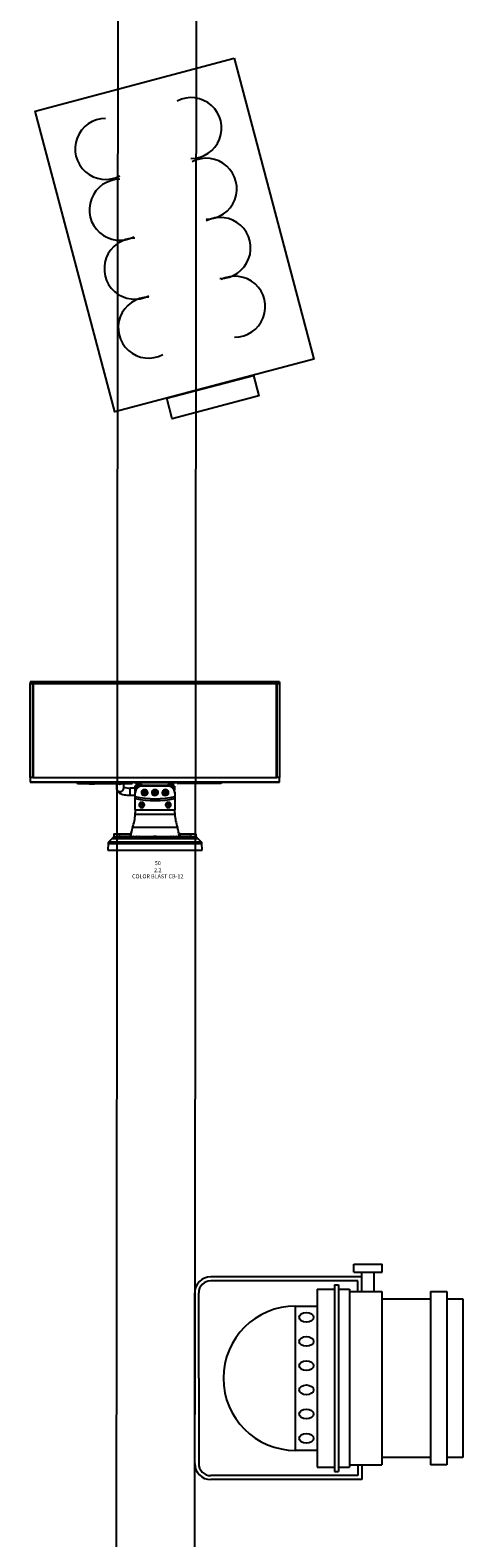
# Model space of a CAD drawing. Units: millimetres. Extents: x -53212.8 to -53132.8, y 40110.1 to 40143.5.
# Drawn here: x -53184.7 to -53184.1, y 40124.6 to 40126.5 of the extents above; entities that cross this region are included whole.
import ezdxf
from ezdxf.enums import TextEntityAlignment as Align

# ---------------------------------------------------------------- set-up
doc = ezdxf.new("R2010")
doc.units = ezdxf.units.MM
for name, color, linetype in [('0-COLORBLAST CB-12', 210, 'Continuous'), ('0-PAR 56 MEDIUM', 7, 'Continuous'), ('0-Water Effect', 120, 'Continuous'), ('BEAM', 7, 'Continuous')]:
    doc.layers.add(name, color=color, linetype=linetype)
doc.styles.get("Standard").update_dxf_attribs({"font": 'txt.shx'})

# ---------------------------------------------------------------- blocks, each defined once
blk = doc.blocks.new('Par 56 Short')
at = {"layer": '0-PAR 56 MEDIUM'}
for p, q in [((0.1632, 0.1087), (0.1632, 0.117)), ((0.1632, 0.117), (0.1921, 0.117)), ((0.1632, 0.1087), (0.1921, 0.1087)), ((0.1714, 0.0888), (0.1714, 0.1087)), ((0.1838, 0.0888), (0.1838, 0.1087)), ((0.1921, 0.1087), (0.1921, 0.117)), ((0.1714, 0.1039), (0.0165, 0.1039)), ((0.1673, 0.0998), (0.0165, 0.0998)), ((0.1432, 0.0957), (0.1473, 0.0957)), ((0.1432, 0.0957), (0.1432, -0.0957)), ((0.1473, 0.0957), (0.1473, -0.0957)), ((0.1673, 0.0888), (0.1673, 0.0998)), ((0, -0.0874), (0, 0.0874)), ((0.1256, 0.0912), (0.1432, 0.0912)), ((0.1473, 0.0912), (0.1587, 0.0912)), ((0.1587, 0.0888), (0.1918, 0.0888)), ((0.1256, -0.0912), (0.1432, -0.0912)), ((0.1473, -0.0912), (0.1587, -0.0912)), ((0.1587, -0.0888), (0.1918, -0.0888)), ((0.1673, -0.0888), (0.1673, -0.0998)), ((0.1714, -0.0888), (0.1714, -0.1039)), ((0.1673, -0.0998), (0.0165, -0.0998)), ((0.1714, -0.1039), (0.0165, -0.1039)), ((0.1432, -0.0957), (0.1473, -0.0957))]:
    blk.add_line(p, q, dxfattribs=at)
at = {"layer": '0-PAR 56 MEDIUM', "linetype": 'Continuous'}
for p, q in [((0.0041, 0), (0.0041, 0.0874)), ((0.1256, 0.0912), (0.1256, -0.0912)), ((0.1587, 0.0912), (0.1587, -0.0912)), ((0.1918, 0.0888), (0.1918, -0.0888)), ((0.1918, 0.0814), (0.2417, 0.0814)), ((0.2417, 0.0888), (0.2583, 0.0888)), ((0.2417, 0.0888), (0.2417, -0.0888)), ((0.2583, 0.0888), (0.2583, -0.0888)), ((0.2583, 0.0814), (0.2748, 0.0814)), ((0.2748, 0.0814), (0.2748, -0.0814)), ((0.1034, 0.074), (0.1256, 0.074)), ((0.1034, -0.074), (0.1034, 0.074)), ((0.0041, 0), (0.0041, -0.0874)), ((0.1256, -0.074), (0.1034, -0.074)), ((0.2417, -0.0814), (0.1918, -0.0814)), ((0.2583, -0.0888), (0.2417, -0.0888)), ((0.2748, -0.0814), (0.2583, -0.0814))]:
    blk.add_line(p, q, dxfattribs=at)
at = {"layer": '0-PAR 56 MEDIUM'}
for centre, radius, start, end in [((0.0165, 0.0874), 0.0165, 90, 180), ((0.0165, 0.0874), 0.0124, 90, 180), ((0.1034, 0), 0.074, 90, 270), ((0.0165, -0.0874), 0.0165, 180, 270), ((0.0165, -0.0874), 0.0124, 180, 270)]:
    blk.add_arc(centre, radius, start, end, dxfattribs=at)
for centre in [(0.1145, 0.0625), (0.1145, 0.0377), (0.1145, 0.0129), (0.1145, -0.0119), (0.1145, -0.0367), (0.1145, -0.0616)]:
    blk.add_ellipse(centre, major_axis=(-0.00742, 0), ratio=0.672437, dxfattribs=at)
blk = doc.blocks.new('Color Blast 12')
at = {"layer": '0-COLORBLAST CB-12'}
for p, q in [((0.0628, 0.08496), (-0.063, 0.08496)), ((-0.063, 0.08496), (-0.063, 0.08412)), ((-0.063, 0.08412), (-0.0616, 0.08412)), ((-0.063, 0.03666), (-0.063, 0.08412)), ((-0.0616, 0.03666), (-0.0616, 0.08412)), ((0.0614, 0.08412), (-0.0616, 0.08412)), ((0.0613, 0.08395), (-0.0615, 0.08395)), ((-0.0615, 0.08395), (-0.0615, 0.03669)), ((0.0613, 0.03669), (0.0613, 0.08395)), ((0.0614, 0.08412), (0.0614, 0.03666)), ((0.0614, 0.08412), (0.0628, 0.08412)), ((0.0628, 0.08496), (0.0628, 0.08412)), ((0.0628, 0.08412), (0.0628, 0.03666)), ((-0.0615, 0.08362), (-0.0616, 0.08362)), ((0.0614, 0.08362), (0.0613, 0.08362)), ((-0.063, 0.03666), (-0.063, 0.03435)), ((-0.0616, 0.03666), (-0.063, 0.03666)), ((-0.063, 0.03435), (0.0628, 0.03435)), ((-0.06016, 0.03435), (-0.063, 0.03435)), ((-0.0616, 0.03666), (0.0614, 0.03666)), ((-0.0615, 0.03666), (-0.0615, 0.03669)), ((-0.0615, 0.03669), (0.0613, 0.03669)), ((-0.03978, 0.03435), (-0.06016, 0.03435)), ((-0.03996, 0.03435), (-0.03983, 0.03432)), ((-0.03983, 0.03432), (-0.03972, 0.03429)), ((0.03398, 0.03435), (-0.03978, 0.03435)), ((-0.03931, 0.03418), (-0.03978, 0.03435)), ((-0.03972, 0.03429), (-0.03966, 0.03427)), ((-0.03966, 0.03427), (-0.03966, 0.03428)), ((-0.03909, 0.03397), (-0.03931, 0.03418)), ((-0.03908, 0.0339), (-0.03909, 0.03397)), ((-0.01194, 0.03372), (-0.03845, 0.03372)), ((-0.03845, 0.03369), (-0.03845, 0.03372)), ((-0.03845, 0.03369), (-0.01194, 0.03369)), ((-0.0337, 0.03366), (-0.03373, 0.03369)), ((-0.03347, 0.0335), (-0.0337, 0.03366)), ((-0.03311, 0.03336), (-0.03347, 0.0335)), ((-0.03266, 0.03326), (-0.03311, 0.03336)), ((-0.03282, 0.03358), (-0.03302, 0.03369)), ((-0.03249, 0.03349), (-0.03282, 0.03358)), ((-0.03214, 0.03321), (-0.03266, 0.03326)), ((-0.03209, 0.03344), (-0.03249, 0.03349)), ((-0.03161, 0.03321), (-0.03214, 0.03321)), ((-0.03166, 0.03344), (-0.03209, 0.03344)), ((-0.03126, 0.03349), (-0.03166, 0.03344)), ((-0.03109, 0.03326), (-0.03161, 0.03321)), ((-0.03093, 0.03358), (-0.03126, 0.03349)), ((-0.03064, 0.03336), (-0.03109, 0.03326)), ((-0.03073, 0.03369), (-0.03093, 0.03358)), ((-0.03028, 0.0335), (-0.03064, 0.03336)), ((-0.03005, 0.03366), (-0.03028, 0.0335)), ((-0.03002, 0.03369), (-0.03005, 0.03366)), ((-0.01943, 0.03369), (-0.01943, 0.03119)), ((-0.01943, 0.03119), (-0.01935, 0.03071)), ((-0.01942, 0.03119), (-0.01942, 0.03111)), ((-0.01942, 0.03111), (-0.01934, 0.03057)), ((-0.01935, 0.03071), (-0.01914, 0.03027)), ((-0.01934, 0.03057), (-0.01913, 0.03003)), ((-0.01841, 0.0335), (-0.01867, 0.03359)), ((-0.01818, 0.03349), (-0.01841, 0.0335)), ((-0.0181, 0.0335), (-0.01818, 0.03349)), ((-0.01803, 0.03352), (-0.0181, 0.0335)), ((-0.01799, 0.03356), (-0.01803, 0.03352)), ((-0.01798, 0.0336), (-0.01799, 0.03356)), ((-0.01749, 0.03348), (-0.01797, 0.03349)), ((-0.01797, 0.03347), (-0.0176, 0.03345)), ((-0.0178, 0.03354), (-0.01782, 0.03358)), ((-0.01776, 0.03349), (-0.0178, 0.03354)), ((-0.0177, 0.03345), (-0.01776, 0.03349)), ((-0.01761, 0.03342), (-0.0177, 0.03345)), ((-0.01737, 0.03338), (-0.01761, 0.03342)), ((-0.01708, 0.03341), (-0.01737, 0.03338)), ((-0.01656, 0.03358), (-0.01708, 0.03341)), ((-0.01607, 0.03027), (-0.01585, 0.03071)), ((-0.01585, 0.03071), (-0.01578, 0.03119)), ((-0.01578, 0.03119), (-0.01578, 0.03369)), ((-0.01, 0.03131), (-0.0126, 0.03131)), ((-0.0126, 0.02766), (-0.0126, 0.03131)), ((-0.01193, 0.03381), (-0.01194, 0.03372)), ((-0.01194, 0.03369), (-0.01194, 0.03372)), ((0.01048, 0.03416), (-0.01068, 0.03416)), ((-0.01068, 0.03416), (-0.01068, 0.03413)), ((-0.01068, 0.03413), (0.01048, 0.03413)), ((-0.01, 0.02957), (-0.01, 0.0324)), ((-0.00971, 0.03413), (-0.00971, 0.03395)), ((-0.00971, 0.03395), (-0.00764, 0.03395)), ((-0.00971, 0.03395), (-0.00971, 0.03393)), ((-0.00971, 0.03393), (-0.00764, 0.03393)), ((-0.00737, 0.03279), (-0.00961, 0.03279)), ((-0.00961, 0.03279), (-0.00961, 0.03081)), ((-0.00764, 0.03395), (-0.00764, 0.03413)), ((-0.00764, 0.03393), (-0.00764, 0.03395)), ((-0.00737, 0.03279), (-0.00737, 0.0326)), ((-0.00725, 0.03383), (-0.00724, 0.03377)), ((-0.00725, 0.03373), (-0.00725, 0.03378)), ((-0.00725, 0.03363), (-0.00725, 0.03373)), ((-0.00725, 0.0335), (-0.00725, 0.03363)), ((-0.00725, 0.03336), (-0.00725, 0.0335)), ((-0.00725, 0.03336), (-0.00725, 0.03257)), ((-0.00724, 0.03377), (-0.00721, 0.03369)), ((-0.00721, 0.03369), (-0.00717, 0.03357)), ((-0.00717, 0.03357), (-0.00713, 0.0334)), ((-0.00713, 0.0334), (-0.00713, 0.03266)), ((-0.00625, 0.03233), (-0.00625, 0.03276)), ((-0.00625, 0.03276), (0.00625, 0.03276)), ((0.00625, 0.03233), (-0.00625, 0.03233)), ((0.00625, 0.03276), (0.00625, 0.03233)), ((0.00693, 0.0334), (0.00697, 0.03357)), ((0.00693, 0.0327), (0.00693, 0.0334)), ((0.00697, 0.03357), (0.00701, 0.03369)), ((0.00701, 0.03369), (0.00704, 0.03377)), ((0.00704, 0.03377), (0.00705, 0.03383)), ((0.00705, 0.03378), (0.00705, 0.03383)), ((0.00705, 0.03363), (0.00705, 0.03373)), ((0.00705, 0.03336), (0.00705, 0.03363)), ((0.00705, 0.03261), (0.00705, 0.03336)), ((0.00941, 0.03279), (0.00717, 0.03279)), ((0.00717, 0.03265), (0.00717, 0.03279)), ((0.00744, 0.03413), (0.00744, 0.03395)), ((0.00744, 0.03395), (0.00951, 0.03395)), ((0.00744, 0.03395), (0.00744, 0.03393)), ((0.00744, 0.03393), (0.00951, 0.03393)), ((0.00941, 0.03114), (0.00941, 0.03279)), ((0.00951, 0.03395), (0.00951, 0.03413)), ((0.00951, 0.03393), (0.00951, 0.03395)), ((0.0098, 0.03227), (0.0098, 0.0302)), ((0.01048, 0.03413), (0.01048, 0.03416)), ((0.01048, 0.03413), (0.01071, 0.03412)), ((0.01071, 0.03412), (0.01091, 0.03411)), ((0.01091, 0.03411), (0.01105, 0.03409)), ((0.01105, 0.03409), (0.01114, 0.03408)), ((0.01114, 0.03408), (0.01118, 0.03408)), ((0.01118, 0.03408), (0.01118, 0.03408)), ((0.01174, 0.03372), (0.01173, 0.03381)), ((0.03265, 0.03372), (0.01174, 0.03372)), ((0.01174, 0.03372), (0.01174, 0.03369)), ((0.01174, 0.03369), (0.03265, 0.03369)), ((0.03265, 0.03369), (0.03305, 0.03372)), ((0.03265, 0.03369), (0.03265, 0.03372)), ((0.03305, 0.03372), (0.03343, 0.03384)), ((0.03329, 0.03397), (0.03327, 0.0339)), ((0.03351, 0.03418), (0.03329, 0.03397)), ((0.03343, 0.03384), (0.03373, 0.03405)), ((0.03398, 0.03435), (0.03351, 0.03418)), ((0.03373, 0.03405), (0.03383, 0.0342)), ((0.03383, 0.0342), (0.03385, 0.03426)), ((0.03385, 0.03427), (0.0339, 0.03428)), ((0.03385, 0.03427), (0.03385, 0.03427)), ((0.0339, 0.03428), (0.034, 0.03431)), ((0.05996, 0.03435), (0.03398, 0.03435)), ((0.034, 0.03431), (0.03415, 0.03435)), ((0.0628, 0.03435), (0.05996, 0.03435)), ((0.0613, 0.03666), (0.0613, 0.03669)), ((0.0628, 0.03666), (0.0614, 0.03666)), ((0.0628, 0.03435), (0.0628, 0.03666)), ((-0.01914, 0.03027), (-0.0188, 0.0299)), ((-0.01913, 0.03003), (-0.01884, 0.02959)), ((-0.01884, 0.02959), (-0.01844, 0.02918)), ((-0.0188, 0.0299), (-0.01836, 0.02963)), ((-0.01844, 0.02918), (-0.01793, 0.02881)), ((-0.01836, 0.02963), (-0.01786, 0.0295)), ((-0.01793, 0.02881), (-0.01735, 0.0285)), ((-0.01786, 0.0295), (-0.01734, 0.0295)), ((-0.01735, 0.0285), (-0.01677, 0.02827)), ((-0.01734, 0.0295), (-0.01684, 0.02963)), ((-0.01684, 0.02963), (-0.01641, 0.0299)), ((-0.01677, 0.02827), (-0.01617, 0.02809)), ((-0.01641, 0.0299), (-0.01607, 0.03027)), ((-0.01617, 0.02809), (-0.01554, 0.02794)), ((-0.01554, 0.02794), (-0.01492, 0.02783)), ((-0.01492, 0.02783), (-0.01428, 0.02775)), ((-0.01428, 0.02775), (-0.01381, 0.0277)), ((-0.01381, 0.0277), (-0.01328, 0.02767)), ((-0.01328, 0.02767), (-0.0126, 0.02766)), ((-0.0126, 0.02766), (-0.01, 0.02766)), ((-0.00999, 0.02954), (-0.01, 0.02957)), ((-0.01, 0.02881), (-0.01, 0.02923)), ((-0.01, 0.02693), (-0.01, 0.02881)), ((-0.00753, 0.02641), (-0.01, 0.02693)), ((-0.01, 0.02611), (-0.01, 0.02693)), ((-0.01, 0.02611), (-0.00753, 0.02561)), ((-0.01, 0.02036), (-0.01, 0.02611)), ((-0.00999, 0.02953), (-0.00999, 0.02954)), ((-0.00782, 0.0231), (-0.00787, 0.02277)), ((-0.00771, 0.02305), (-0.00785, 0.02269)), ((-0.00763, 0.02344), (-0.00782, 0.0231)), ((-0.00745, 0.02334), (-0.00771, 0.02305)), ((-0.00733, 0.0237), (-0.00763, 0.02344)), ((-0.00504, 0.02604), (-0.00753, 0.02641)), ((-0.00753, 0.02561), (-0.00504, 0.02525)), ((-0.00746, 0.02279), (-0.00728, 0.02304)), ((-0.0071, 0.02354), (-0.00745, 0.02334)), ((-0.00696, 0.02385), (-0.00733, 0.0237)), ((-0.00728, 0.02304), (-0.00701, 0.02321)), ((-0.00669, 0.0236), (-0.0071, 0.02354)), ((-0.00701, 0.02321), (-0.00669, 0.02327)), ((-0.00655, 0.02387), (-0.00696, 0.02385)), ((-0.00629, 0.02354), (-0.00669, 0.0236)), ((-0.00669, 0.02327), (-0.00638, 0.02321)), ((-0.00615, 0.02376), (-0.00655, 0.02387)), ((-0.00654, 0.02875), (-0.00644, 0.02914)), ((-0.00654, 0.02889), (-0.00654, 0.02865)), ((-0.00651, 0.02835), (-0.00654, 0.02875)), ((-0.00633, 0.02799), (-0.00651, 0.02835)), ((-0.00644, 0.02914), (-0.0062, 0.02948)), ((-0.00638, 0.02321), (-0.00611, 0.02304)), ((-0.00605, 0.02769), (-0.00633, 0.02799)), ((-0.00593, 0.02334), (-0.00629, 0.02354)), ((-0.0062, 0.02948), (-0.00587, 0.02972)), ((-0.0062, 0.0293), (-0.00615, 0.02957)), ((-0.00615, 0.02957), (-0.00597, 0.02988)), ((-0.00583, 0.02352), (-0.00615, 0.02376)), ((-0.00613, 0.02307), (-0.00608, 0.02277)), ((-0.00612, 0.02305), (-0.00608, 0.02282)), ((-0.00611, 0.02304), (-0.00593, 0.02279)), ((-0.00609, 0.02302), (-0.00608, 0.02288)), ((-0.00608, 0.02302), (-0.00608, 0.02292)), ((-0.00608, 0.02302), (-0.00608, 0.02298)), ((-0.00608, 0.02298), (-0.00608, 0.02297)), ((-0.00608, 0.02291), (-0.00608, 0.02292)), ((-0.00608, 0.02282), (-0.00599, 0.0229)), ((-0.00608, 0.02288), (-0.00608, 0.02286)), ((-0.00567, 0.0275), (-0.00605, 0.02769)), ((-0.00604, 0.02865), (-0.00598, 0.02894)), ((-0.00598, 0.02837), (-0.00604, 0.02865)), ((-0.00598, 0.02894), (-0.00581, 0.02918)), ((-0.00581, 0.02812), (-0.00598, 0.02837)), ((-0.00597, 0.02988), (-0.00568, 0.03009)), ((-0.00567, 0.02305), (-0.00593, 0.02334)), ((-0.00589, 0.02861), (-0.00572, 0.02921)), ((-0.00542, 0.02817), (-0.00589, 0.02861)), ((-0.00587, 0.02972), (-0.00546, 0.02985)), ((-0.00542, 0.02842), (-0.00583, 0.02881)), ((-0.00561, 0.0232), (-0.00583, 0.02352)), ((-0.00581, 0.02918), (-0.00555, 0.02934)), ((-0.00555, 0.02796), (-0.00581, 0.02812)), ((-0.00508, 0.02937), (-0.00572, 0.02921)), ((-0.00568, 0.03009), (-0.00533, 0.03019)), ((-0.00525, 0.02743), (-0.00567, 0.0275)), ((-0.00553, 0.02269), (-0.00567, 0.02305)), ((-0.00551, 0.02282), (-0.00561, 0.0232)), ((-0.00555, 0.02934), (-0.00525, 0.0294)), ((-0.00525, 0.0279), (-0.00555, 0.02796)), ((-0.00554, 0.03016), (-0.00532, 0.03021)), ((-0.00551, 0.02277), (-0.00551, 0.02282)), ((-0.00546, 0.02985), (-0.00504, 0.02985)), ((-0.00542, 0.02842), (-0.00478, 0.02859)), ((-0.00542, 0.02842), (-0.00542, 0.02817)), ((-0.00478, 0.02833), (-0.00542, 0.02817)), ((-0.00533, 0.03019), (-0.00496, 0.03015)), ((-0.00532, 0.03021), (-0.00498, 0.03017)), ((-0.00525, 0.0294), (-0.00495, 0.02934)), ((-0.00495, 0.02796), (-0.00525, 0.0279)), ((-0.00483, 0.0275), (-0.00525, 0.02743)), ((-0.00508, 0.02937), (-0.00461, 0.02893)), ((-0.00504, 0.02985), (-0.00463, 0.02972)), ((-0.00252, 0.02582), (-0.00504, 0.02604)), ((-0.00504, 0.02525), (-0.00252, 0.02503)), ((-0.00498, 0.03017), (-0.00496, 0.03016)), ((-0.00496, 0.03015), (-0.00464, 0.02998)), ((-0.00495, 0.02934), (-0.00469, 0.02918)), ((-0.00469, 0.02812), (-0.00495, 0.02796)), ((-0.00445, 0.02769), (-0.00483, 0.0275)), ((-0.00478, 0.02859), (-0.00467, 0.02898)), ((-0.00461, 0.02893), (-0.00478, 0.02833)), ((-0.00478, 0.02833), (-0.00478, 0.02859)), ((-0.00469, 0.02918), (-0.00452, 0.02894)), ((-0.00452, 0.02837), (-0.00469, 0.02812)), ((-0.00464, 0.02998), (-0.00441, 0.02971)), ((-0.00463, 0.02972), (-0.0043, 0.02948)), ((-0.00452, 0.02894), (-0.00445, 0.02865)), ((-0.00445, 0.02865), (-0.00452, 0.02837)), ((-0.00417, 0.02799), (-0.00445, 0.02769)), ((-0.00441, 0.02971), (-0.00431, 0.02938)), ((-0.00431, 0.02938), (-0.0043, 0.0293)), ((-0.0043, 0.02948), (-0.00406, 0.02914)), ((-0.00399, 0.02835), (-0.00417, 0.02799)), ((-0.00406, 0.02914), (-0.00396, 0.02875)), ((-0.00396, 0.02875), (-0.00399, 0.02835)), ((-0.00395, 0.02865), (-0.00395, 0.02889)), ((0, 0.02574), (-0.00252, 0.02582)), ((-0.00252, 0.02503), (0, 0.02496)), ((-0.0013, 0.02889), (-0.0013, 0.02865)), ((-0.00129, 0.02875), (-0.00119, 0.02914)), ((-0.00126, 0.02835), (-0.00129, 0.02875)), ((-0.00108, 0.02799), (-0.00126, 0.02835)), ((-0.00119, 0.02914), (-0.00095, 0.02948)), ((-0.0008, 0.02769), (-0.00108, 0.02799)), ((-0.00095, 0.02948), (-0.00062, 0.02972)), ((-0.00095, 0.0293), (-0.0009, 0.02957)), ((-0.0009, 0.02957), (-0.00072, 0.02988)), ((-0.00042, 0.0275), (-0.0008, 0.02769)), ((-0.00079, 0.02865), (-0.00073, 0.02894)), ((-0.00073, 0.02837), (-0.00079, 0.02865)), ((-0.00073, 0.02894), (-0.00056, 0.02918)), ((-0.00056, 0.02812), (-0.00073, 0.02837)), ((-0.00072, 0.02988), (-0.00043, 0.03009)), ((-0.00064, 0.02861), (-0.00047, 0.02921)), ((-0.00017, 0.02817), (-0.00064, 0.02861)), ((-0.00062, 0.02972), (-0.00021, 0.02985)), ((-0.00017, 0.02842), (-0.00058, 0.02881)), ((-0.00056, 0.02918), (-0.0003, 0.02934)), ((-0.0003, 0.02796), (-0.00056, 0.02812)), ((0.00017, 0.02937), (-0.00047, 0.02921)), ((-0.00043, 0.03009), (-0.00008, 0.03019)), ((0, 0.02743), (-0.00042, 0.0275)), ((-0.0003, 0.02934), (0, 0.0294)), ((0, 0.0279), (-0.0003, 0.02796)), ((-0.00029, 0.03016), (-0.00007, 0.03021)), ((-0.00021, 0.02985), (0.00021, 0.02985)), ((-0.00017, 0.02842), (0.00047, 0.02859)), ((-0.00017, 0.02842), (-0.00017, 0.02817)), ((0.00047, 0.02833), (-0.00017, 0.02817)), ((-0.00008, 0.03019), (0.00029, 0.03015)), ((-0.00007, 0.03021), (0.00027, 0.03017)), ((0, 0.0294), (0.0003, 0.02934)), ((0.0003, 0.02796), (0, 0.0279)), ((0.00042, 0.0275), (0, 0.02743)), ((0.00252, 0.02582), (0, 0.02574)), ((0, 0.02496), (0.00252, 0.02503)), ((0.00017, 0.02937), (0.00064, 0.02893)), ((0.00021, 0.02985), (0.00062, 0.02972)), ((0.00027, 0.03017), (0.00029, 0.03016)), ((0.00029, 0.03015), (0.00061, 0.02998)), ((0.0003, 0.02934), (0.00056, 0.02918)), ((0.00056, 0.02812), (0.0003, 0.02796)), ((0.0008, 0.02769), (0.00042, 0.0275)), ((0.00047, 0.02859), (0.00058, 0.02898)), ((0.00064, 0.02893), (0.00047, 0.02833)), ((0.00047, 0.02833), (0.00047, 0.02859)), ((0.00056, 0.02918), (0.00073, 0.02894)), ((0.00073, 0.02837), (0.00056, 0.02812)), ((0.00061, 0.02998), (0.00084, 0.02971)), ((0.00062, 0.02972), (0.00095, 0.02948)), ((0.00073, 0.02894), (0.0008, 0.02865)), ((0.0008, 0.02865), (0.00073, 0.02837)), ((0.00108, 0.02799), (0.0008, 0.02769)), ((0.00084, 0.02971), (0.00094, 0.02938)), ((0.00094, 0.02938), (0.00095, 0.0293)), ((0.00095, 0.02948), (0.00119, 0.02914)), ((0.00126, 0.02835), (0.00108, 0.02799)), ((0.00119, 0.02914), (0.00129, 0.02875)), ((0.00129, 0.02875), (0.00126, 0.02835)), ((0.0013, 0.02865), (0.0013, 0.02889)), ((0.00504, 0.02604), (0.00252, 0.02582)), ((0.00252, 0.02503), (0.00504, 0.02525)), ((0.00395, 0.02889), (0.00395, 0.02865)), ((0.00396, 0.02875), (0.00406, 0.02914)), ((0.00399, 0.02835), (0.00396, 0.02875)), ((0.00417, 0.02799), (0.00399, 0.02835)), ((0.00406, 0.02914), (0.0043, 0.02948)), ((0.00445, 0.02769), (0.00417, 0.02799)), ((0.0043, 0.02948), (0.00463, 0.02972)), ((0.0043, 0.0293), (0.00435, 0.02957)), ((0.00435, 0.02957), (0.00453, 0.02988)), ((0.00483, 0.0275), (0.00445, 0.02769)), ((0.00446, 0.02865), (0.00452, 0.02894)), ((0.00452, 0.02837), (0.00446, 0.02865)), ((0.00452, 0.02894), (0.00469, 0.02918)), ((0.00469, 0.02812), (0.00452, 0.02837)), ((0.00453, 0.02988), (0.00482, 0.03009)), ((0.00461, 0.02861), (0.00478, 0.02921)), ((0.00508, 0.02817), (0.00461, 0.02861)), ((0.00463, 0.02972), (0.00504, 0.02985)), ((0.00508, 0.02842), (0.00467, 0.02881)), ((0.00469, 0.02918), (0.00495, 0.02934)), ((0.00495, 0.02796), (0.00469, 0.02812)), ((0.00542, 0.02937), (0.00478, 0.02921)), ((0.00482, 0.03009), (0.00517, 0.03019)), ((0.00525, 0.02743), (0.00483, 0.0275)), ((0.00495, 0.02934), (0.00525, 0.0294)), ((0.00525, 0.0279), (0.00495, 0.02796)), ((0.00496, 0.03016), (0.00518, 0.03021)), ((0.00504, 0.02985), (0.00546, 0.02985)), ((0.00753, 0.02641), (0.00504, 0.02604)), ((0.00504, 0.02525), (0.00753, 0.02561)), ((0.00508, 0.02842), (0.00572, 0.02859)), ((0.00508, 0.02842), (0.00508, 0.02817)), ((0.00572, 0.02833), (0.00508, 0.02817)), ((0.00517, 0.03019), (0.00554, 0.03015)), ((0.00518, 0.03021), (0.00552, 0.03017)), ((0.00525, 0.0294), (0.00555, 0.02934)), ((0.00555, 0.02796), (0.00525, 0.0279)), ((0.00567, 0.0275), (0.00525, 0.02743)), ((0.00542, 0.02937), (0.00589, 0.02893)), ((0.00546, 0.02985), (0.00587, 0.02972)), ((0.00557, 0.0231), (0.00551, 0.02277)), ((0.00552, 0.03017), (0.00554, 0.03016)), ((0.00567, 0.02305), (0.00553, 0.02269)), ((0.00554, 0.03015), (0.00586, 0.02998)), ((0.00555, 0.02934), (0.00581, 0.02918)), ((0.00581, 0.02812), (0.00555, 0.02796)), ((0.00575, 0.02344), (0.00557, 0.0231)), ((0.00605, 0.02769), (0.00567, 0.0275)), ((0.00593, 0.02334), (0.00567, 0.02305)), ((0.00572, 0.02859), (0.00583, 0.02898)), ((0.00589, 0.02893), (0.00572, 0.02833)), ((0.00572, 0.02833), (0.00572, 0.02859)), ((0.00605, 0.0237), (0.00575, 0.02344)), ((0.00581, 0.02918), (0.00598, 0.02894)), ((0.00598, 0.02837), (0.00581, 0.02812)), ((0.00586, 0.02998), (0.00609, 0.02971)), ((0.00587, 0.02972), (0.0062, 0.02948)), ((0.00629, 0.02354), (0.00593, 0.02334)), ((0.00593, 0.02279), (0.00611, 0.02304)), ((0.00598, 0.02894), (0.00605, 0.02865)), ((0.00605, 0.02865), (0.00598, 0.02837)), ((0.00633, 0.02799), (0.00605, 0.02769)), ((0.00643, 0.02385), (0.00605, 0.0237)), ((0.00609, 0.02971), (0.00619, 0.02938)), ((0.00611, 0.02304), (0.00638, 0.02321)), ((0.00619, 0.02938), (0.0062, 0.0293)), ((0.0062, 0.02948), (0.00644, 0.02914)), ((0.00669, 0.0236), (0.00629, 0.02354)), ((0.00651, 0.02835), (0.00633, 0.02799)), ((0.00638, 0.02321), (0.00669, 0.02327)), ((0.00684, 0.02387), (0.00643, 0.02385)), ((0.00644, 0.02914), (0.00654, 0.02875)), ((0.00654, 0.02875), (0.00651, 0.02835)), ((0.00655, 0.02865), (0.00655, 0.02889)), ((0.0071, 0.02354), (0.00669, 0.0236)), ((0.00669, 0.02327), (0.00701, 0.02321)), ((0.00723, 0.02376), (0.00684, 0.02387)), ((0.00701, 0.02321), (0.00728, 0.02304)), ((0.00745, 0.02334), (0.0071, 0.02354)), ((0.00756, 0.02352), (0.00723, 0.02376)), ((0.00726, 0.02307), (0.00731, 0.02277)), ((0.00727, 0.02305), (0.00731, 0.02282)), ((0.00728, 0.02304), (0.00746, 0.02279)), ((0.0073, 0.02302), (0.00731, 0.02288)), ((0.00731, 0.02302), (0.00731, 0.02292)), ((0.00731, 0.02302), (0.00731, 0.02298)), ((0.00731, 0.02298), (0.00731, 0.02297)), ((0.00731, 0.02291), (0.00731, 0.02292)), ((0.00731, 0.02288), (0.00731, 0.02286)), ((0.00771, 0.02305), (0.00745, 0.02334)), ((0.01, 0.02693), (0.00753, 0.02641)), ((0.00753, 0.02561), (0.01, 0.02611)), ((0.00778, 0.0232), (0.00756, 0.02352)), ((0.00785, 0.02269), (0.00771, 0.02305)), ((0.00787, 0.02282), (0.00778, 0.0232)), ((0.00787, 0.02277), (0.00787, 0.02282)), ((0.01, 0.02923), (0.01, 0.02881)), ((0.01, 0.02881), (0.01, 0.02693)), ((0.01, 0.02693), (0.01, 0.02611)), ((0.01, 0.02611), (0.01, 0.02036)), ((-0.01001, 0.01818), (-0.01, 0.01845)), ((-0.01001, 0.01818), (0.01001, 0.01818)), ((-0.01, 0.02036), (0.01, 0.02036)), ((-0.01, 0.02036), (-0.01, 0.01877)), ((-0.01, 0.01845), (-0.01, 0.01877)), ((-0.00787, 0.02277), (-0.00787, 0.02249)), ((-0.00785, 0.02269), (-0.00785, 0.0223)), ((-0.00785, 0.0223), (-0.00771, 0.02194)), ((-0.00771, 0.02194), (-0.00745, 0.02165)), ((-0.00752, 0.02249), (-0.00746, 0.02279)), ((-0.00746, 0.0222), (-0.00752, 0.02249)), ((-0.00728, 0.02195), (-0.00746, 0.0222)), ((-0.00745, 0.02165), (-0.0071, 0.02145)), ((-0.00701, 0.02178), (-0.00728, 0.02195)), ((-0.0071, 0.02145), (-0.00669, 0.02139)), ((-0.00669, 0.02172), (-0.00701, 0.02178)), ((-0.00638, 0.02178), (-0.00669, 0.02172)), ((-0.00669, 0.02139), (-0.00629, 0.02145)), ((-0.00611, 0.02195), (-0.00638, 0.02178)), ((-0.00629, 0.02145), (-0.00593, 0.02165)), ((-0.00593, 0.0222), (-0.00611, 0.02195)), ((-0.00609, 0.0226), (-0.006, 0.02271)), ((-0.00608, 0.0228), (-0.00608, 0.02282)), ((-0.00608, 0.02277), (-0.00608, 0.02275)), ((-0.006, 0.02271), (-0.00594, 0.02281)), ((-0.00593, 0.02279), (-0.00587, 0.02249)), ((-0.00587, 0.02249), (-0.00593, 0.0222)), ((-0.00593, 0.02165), (-0.00567, 0.02194)), ((-0.00567, 0.02194), (-0.00553, 0.0223)), ((-0.00553, 0.0223), (-0.00553, 0.02269)), ((-0.00551, 0.02249), (-0.00551, 0.02277)), ((0.00551, 0.02277), (0.00551, 0.02249)), ((0.00553, 0.02269), (0.00553, 0.0223)), ((0.00553, 0.0223), (0.00567, 0.02194)), ((0.00567, 0.02194), (0.00593, 0.02165)), ((0.00587, 0.02249), (0.00593, 0.02279)), ((0.00593, 0.0222), (0.00587, 0.02249)), ((0.00611, 0.02195), (0.00593, 0.0222)), ((0.00593, 0.02165), (0.00629, 0.02145)), ((0.00638, 0.02178), (0.00611, 0.02195)), ((0.00629, 0.02145), (0.00669, 0.02139)), ((0.00669, 0.02172), (0.00638, 0.02178)), ((0.00701, 0.02178), (0.00669, 0.02172)), ((0.00669, 0.02139), (0.0071, 0.02145)), ((0.00728, 0.02195), (0.00701, 0.02178)), ((0.0071, 0.02145), (0.00745, 0.02165)), ((0.00742, 0.02277), (0.00726, 0.02258)), ((0.00746, 0.0222), (0.00728, 0.02195)), ((0.0073, 0.02261), (0.00739, 0.02271)), ((0.00731, 0.0228), (0.00731, 0.02282)), ((0.00731, 0.02277), (0.00731, 0.02275)), ((0.00739, 0.02271), (0.00745, 0.02281)), ((0.00743, 0.02281), (0.00742, 0.02277)), ((0.00745, 0.02165), (0.00771, 0.02194)), ((0.00746, 0.02279), (0.00752, 0.02249)), ((0.00752, 0.02249), (0.00746, 0.0222)), ((0.00771, 0.02194), (0.00785, 0.0223)), ((0.00785, 0.0223), (0.00785, 0.02269)), ((0.00787, 0.02249), (0.00787, 0.02277)), ((0.01, 0.01877), (0.01, 0.02036)), ((0.01, 0.01877), (0.01, 0.01845)), ((0.01, 0.01845), (0.01001, 0.01818)), ((-0.0207, 0.00817), (-0.0207, 0.00692)), ((-0.0207, 0.00817), (-0.01796, 0.00817)), ((-0.01796, 0.00692), (-0.01796, 0.00817)), ((-0.01796, 0.00817), (-0.01262, 0.00817)), ((-0.01262, 0.00817), (-0.01253, 0.00819)), ((-0.01262, 0.00817), (-0.01262, 0.00692)), ((-0.01253, 0.00819), (-0.01244, 0.00823)), ((-0.01244, 0.00705), (-0.01244, 0.00823)), ((-0.01244, 0.00823), (-0.01244, 0.00704)), ((-0.01214, 0.00782), (-0.01227, 0.0074)), ((-0.01197, 0.00856), (-0.01214, 0.00782)), ((-0.0118, 0.0094), (-0.01197, 0.00856)), ((-0.01165, 0.01023), (-0.0118, 0.0094)), ((-0.0118, 0.00944), (-0.0118, 0.00944)), ((-0.0118, 0.00944), (-0.0118, 0.00943)), ((-0.0115, 0.01098), (-0.01165, 0.01023)), ((-0.01138, 0.01147), (-0.0115, 0.01098)), ((0.01138, 0.01147), (-0.01138, 0.01147)), ((0.01148, 0.01107), (0.01138, 0.01147)), ((0.01154, 0.01079), (0.01148, 0.01107)), ((0.01166, 0.01018), (0.01154, 0.01079)), ((0.01178, 0.00951), (0.01166, 0.01018)), ((0.01191, 0.00885), (0.01178, 0.00951)), ((0.01179, 0.00943), (0.01179, 0.00945)), ((0.01191, 0.00913), (0.01179, 0.00944)), ((0.01205, 0.00881), (0.01191, 0.00913)), ((0.01204, 0.00822), (0.01191, 0.00885)), ((0.01218, 0.00769), (0.01204, 0.00822)), ((0.01218, 0.00855), (0.01205, 0.00881)), ((0.01232, 0.00835), (0.01218, 0.00855)), ((0.01232, 0.00727), (0.01218, 0.00769)), ((0.01247, 0.00822), (0.01232, 0.00835)), ((0.01262, 0.00817), (0.01247, 0.00822)), ((0.01262, 0.00692), (0.01262, 0.00817)), ((0.01262, 0.00817), (0.01796, 0.00817)), ((0.01796, 0.00817), (0.01796, 0.00692)), ((0.01796, 0.00817), (0.0207, 0.00817)), ((0.0207, 0.00692), (0.0207, 0.00817)), ((-0.02369, 0.00339), (-0.02375, 0)), ((-0.02375, 0), (0.02375, 0)), ((-0.02369, 0.00339), (0.00013, 0.00339)), ((-0.02162, 0.00593), (-0.02335, 0.0042)), ((-0.02335, 0.0042), (0.02335, 0.0042)), ((-0.02162, 0.00593), (0.02162, 0.00593)), ((0.02073, 0.0063), (-0.02073, 0.0063)), ((-0.0207, 0.00692), (-0.01796, 0.00692)), ((-0.01262, 0.00692), (-0.01796, 0.00692)), ((-0.0125, 0.00697), (-0.01262, 0.00692)), ((-0.01262, 0.00692), (0.01262, 0.00692)), ((-0.0126, 0.0063), (-0.0126, 0.00636)), ((-0.01244, 0.00704), (-0.0125, 0.00697)), ((-0.01227, 0.0074), (-0.01244, 0.00705)), ((-0.01244, 0.00705), (-0.01244, 0.00704)), ((-0.01215, 0.00636), (-0.01215, 0.0063)), ((-0.01176, 0.0063), (-0.01176, 0.0063)), ((-0.01029, 0.0063), (-0.01029, 0.0063)), ((-0.0082, 0.0067), (-0.00957, 0.0067)), ((-0.00736, 0.00692), (-0.00736, 0.00672)), ((-0.00082, 0.00672), (-0.00736, 0.00672)), ((-0.00736, 0.00649), (-0.00736, 0.0063)), ((-0.00736, 0.00649), (-0.00079, 0.00649)), ((-0.00705, 0.00667), (-0.00707, 0.00649)), ((-0.00701, 0.00672), (-0.00705, 0.00667)), ((-0.00608, 0.00649), (-0.00605, 0.00672)), ((-0.0059, 0.00672), (-0.0059, 0.00649)), ((-0.0059, 0.0065), (-0.00574, 0.00663)), ((-0.00574, 0.00663), (-0.00546, 0.00672)), ((-0.00079, 0.00683), (-0.00079, 0.00692)), ((0.00079, 0.00683), (-0.00079, 0.00683)), ((-0.00079, 0.00633), (-0.00079, 0.00683)), ((-0.00049, 0.00649), (-0.00049, 0.00666)), ((-0.00049, 0.00649), (0.00049, 0.00649)), ((0.00013, 0.00339), (0.02369, 0.00339)), ((0.00049, 0.00666), (0.00049, 0.00649)), ((0.00079, 0.00692), (0.00079, 0.00683)), ((0.00079, 0.00683), (0.00079, 0.00633)), ((0.00079, 0.00649), (0.00736, 0.00649)), ((0.00736, 0.00672), (0.00082, 0.00672)), ((0.00546, 0.00672), (0.00574, 0.00663)), ((0.00574, 0.00663), (0.0059, 0.0065)), ((0.0059, 0.00649), (0.0059, 0.00672)), ((0.00604, 0.00672), (0.00607, 0.00667)), ((0.00607, 0.00667), (0.00609, 0.00649)), ((0.00706, 0.00649), (0.00703, 0.00672)), ((0.00736, 0.00672), (0.00736, 0.00692)), ((0.00736, 0.0063), (0.00736, 0.00649)), ((0.00957, 0.0067), (0.0082, 0.0067)), ((0.01215, 0.0063), (0.01215, 0.00636)), ((0.01247, 0.00701), (0.01232, 0.00727)), ((0.01262, 0.00692), (0.01247, 0.00701)), ((0.0126, 0.00636), (0.0126, 0.0063)), ((0.01796, 0.00692), (0.01262, 0.00692)), ((0.01796, 0.00692), (0.0207, 0.00692)), ((0.02335, 0.0042), (0.02162, 0.00593)), ((0.02375, 0), (0.02369, 0.00339)), ((-0.02062, 0), (-0.02062, 0)), ((-0.02062, 0), (0.02063, 0)), ((0.02063, 0), (0.02063, 0))]:
    blk.add_line(p, q, dxfattribs=at)
for centre, radius, start, end in [((-0.03866, 0.03478), 0.00111, 201.47939, 280.76239), ((-0.03913, 0.03454), 0.000578, 203.20081, 273.83223), ((-0.03908, 0.03453), 0.000628, 204.53643, 270.56279), ((-0.03859, 0.0344), 0.000697, 226.0009, 281.66661), ((-0.01761, 0.03893), 0.00545, 253.96543, 266.17745), ((-0.0176, 0.03586), 0.00254, 238.95992, 296.73278), ((-0.0176, 0.03895), 0.00547, 271.19142, 286.01046), ((-0.01293, 0.0397), 0.00839, 250.19485, 272.25887), ((-0.01193, 0.03432), 0.000608, 268.32542, 341.25685), ((-0.01194, 0.03431), 0.000625, 269.89938, 337.51988), ((-0.01094, 0.03269), 0.00149, 79.75041, 131.30349), ((-0.01188, 0.03435), 0.000539, 264.88579, 332.62187), ((-0.01034, 0.02367), 0.01046, 91.86304, 95.74251), ((-0.00971, 0.03431), 0.000384, 208.44567, 270.27458), ((-0.00971, 0.03435), 0.000398, 213.70488, 270.67913), ((-0.00961, 0.0324), 0.000394, 90, 180), ((-0.00636, 0.02912), 0.00364, 88.27456, 178.16379), ((-0.00636, 0.02869), 0.00364, 88.27456, 178.16379), ((-0.00763, 0.03357), 0.000382, 1.83621, 91.72544), ((-0.00762, 0.03355), 0.000378, 25.26459, 92.84958), ((-0.00761, 0.03382), 0.000363, 0.43819, 57.65406), ((-0.00737, 0.03267), 0.000118, 0, 90), ((-0.00716, 0.03328), 0.00012, 77.3983, 140.36514), ((-0.00754, 0.03394), 0.000685, 307.09821, 15.67852), ((-0.00535, 0.02901), 0.00148, 86.21282, 246.51608), ((-0.00514, 0.02902), 0.00148, 298.4222, 94.4116), ((-0.0001, 0.02901), 0.00148, 86.21282, 246.51608), ((0.00011, 0.02902), 0.00148, 298.4222, 94.4116), ((0.00515, 0.02901), 0.00148, 86.21282, 246.51608), ((0.00536, 0.02902), 0.00148, 298.4222, 94.4116), ((0.00636, 0.02912), 0.00364, 1.83621, 91.72544), ((0.00636, 0.02869), 0.00364, 1.83621, 91.72544), ((0.00734, 0.03394), 0.000685, 164.32148, 232.90179), ((0.00696, 0.03328), 0.00012, 39.63486, 102.6017), ((0.00742, 0.03382), 0.000366, 122.62947, 179.27828), ((0.00743, 0.03357), 0.000382, 88.27456, 178.16379), ((0.00717, 0.03267), 0.000118, 90, 177.45802), ((0.00743, 0.03354), 0.000391, 88.25051, 148.12823), ((0.00941, 0.0324), 0.000394, 0, 90), ((0.00951, 0.03432), 0.000394, 270, 330.69391), ((0.00951, 0.03435), 0.000398, 269.32087, 326.29512), ((0.01074, 0.03269), 0.00149, 48.69516, 100.25094), ((0.01173, 0.03433), 0.000611, 202.48916, 271.43531), ((0.01174, 0.03431), 0.000625, 202.29501, 269.90115), ((0.01171, 0.03439), 0.000585, 211.68143, 272.03065), ((0.03279, 0.0344), 0.000697, 258.33365, 313.99885), ((0.03329, 0.03452), 0.000619, 268.90371, 335.95569), ((0.03333, 0.03454), 0.000579, 266.20867, 336.56869), ((-0.00678, 0.02285), 0.00128, 86.2049, 220.93332), ((-0.00687, 0.0226), 0.000626, 254.77659, 106.04083), ((-0.00687, 0.02264), 0.000666, 270.85566, 18.70058), ((-0.00688, 0.0226), 0.000683, 21.81872, 79.98624), ((-0.00662, 0.02285), 0.00129, 317.19109, 93.21377), ((-0.0053, 0.02886), 0.00125, 87.75338, 178.68498), ((-0.00683, 0.02269), 0.000723, 295.31229, 42.62006), ((-0.00683, 0.02271), 0.000745, 302.30232, 33.74042), ((-0.00522, 0.02884), 0.00126, 2.14583, 91.41581), ((-0.00005, 0.02886), 0.00125, 87.75338, 178.68498), ((0.00003, 0.02884), 0.00126, 2.14583, 91.41581), ((0.0052, 0.02886), 0.00125, 87.75338, 178.68498), ((0.00528, 0.02884), 0.00126, 2.14583, 91.41581), ((0.00661, 0.02285), 0.00128, 86.2049, 220.93332), ((0.00652, 0.0226), 0.000626, 254.07742, 106.76664), ((0.00652, 0.02264), 0.000666, 270.5802, 18.69134), ((0.00651, 0.0226), 0.000683, 21.81975, 80.07799), ((0.00677, 0.02285), 0.00129, 317.19109, 93.21377), ((0.00656, 0.02269), 0.000723, 295.54534, 42.18915), ((0.00656, 0.02271), 0.000745, 302.65613, 33.24554), ((-0.03065, 0.01889), 0.02065, 338.93418, 358.02938), ((-0.00639, 0.02296), 0.000463, 304.1819, 340.77887), ((0.03065, 0.01889), 0.02065, 181.97062, 201.06582), ((-0.01413, 0.00991), 0.00238, 315.17586, 348.28705), ((-0.02251, 0.00337), 0.00118, 135, 179), ((-0.02073, 0.00505), 0.00125, 90, 135), ((-0.01088, 0.00658), 0.000341, 19.72609, 82.16261), ((-0.00993, 0.00695), 0.000682, 201.44257, 249.03296), ((-0.01015, 0.00691), 0.000618, 277.83739, 340.27391), ((-0.00925, 0.00658), 0.000341, 97.83739, 160.27391), ((-0.00879, 0.00691), 0.000618, 277.83739, 340.27391), ((-0.00788, 0.00658), 0.000341, 97.83739, 160.27391), ((0.00129, 0.03039), 0.02413, 258.7425, 262.04828), ((-0.00069, 0.00649), 0.000197, 269.99894, 0), ((0.00069, 0.00649), 0.000197, 180, 270.00122), ((0.00563, -0.01048), 0.01734, 97.30086, 101.90273), ((0.00788, 0.00658), 0.000341, 19.72609, 82.16261), ((0.00879, 0.00691), 0.000618, 199.72609, 262.16261), ((0.00925, 0.00658), 0.000341, 19.72609, 82.16261), ((0.01015, 0.00691), 0.000618, 199.72609, 262.16261), ((0.00992, 0.00695), 0.000692, 292.67085, 338.324), ((0.01088, 0.00658), 0.000341, 97.83739, 160.27391), ((0.02073, 0.00505), 0.00125, 45, 90), ((0.02251, 0.00337), 0.00118, 1, 45)]:
    blk.add_arc(centre, radius, start, end, dxfattribs=at)
at = {"color": 7}
for tag, flags, p in [('PUISSANCE (WATTS)', 8, (0.00136, -0.00657)), ('QUANTITE', 9, (0.00136, -0.00311)), ('POIDS (KG)', 8, (0.00136, -0.01015)), ('TYPE', 8, (0.00136, -0.01326))]:
    blk.add_attdef(tag, text='', height=0.002, dxfattribs=dict(at, flags=flags)).set_placement(p, align=Align.MIDDLE_CENTER)
blk = doc.blocks.new('ColorBlast 12')
at = {"layer": '0-COLORBLAST CB-12', "lineweight": 0}
ref = blk.add_blockref('Color Blast 12', (0, 0), dxfattribs=dict(at, xscale=2.54372019, yscale=2.54372019, zscale=2.54372019))
ref.add_attrib('TYPE', 'COLOR BLAST CB-12', dxfattribs={"layer": '0', "color": 7, "height": 0.005087}).set_placement((0.0035, -0.0337), align=Align.MIDDLE_CENTER)
ref.add_attrib('POIDS (KG)', '2.2', dxfattribs={"layer": '0', "color": 7, "height": 0.00509}).set_placement((0.0035, -0.0258), align=Align.MIDDLE_CENTER)
ref.add_attrib('PUISSANCE (WATTS)', '50', dxfattribs={"layer": '0', "color": 7, "height": 0.00509}).set_placement((0.0035, -0.0167), align=Align.MIDDLE_CENTER)

msp = doc.modelspace()

# ---------------------------------------------------------------- linework, layer by layer
at = {"layer": '0-Water Effect'}
for points in [[(-53184.3997, 40126.4937), (-53184.2974, 40126.1074), (-53184.5529, 40126.0398), (-53184.6552, 40126.426)], [(-53184.3747, 40126.0867), (-53184.3678, 40126.0605), (-53184.479, 40126.031), (-53184.486, 40126.0573)]]:
    msp.add_lwpolyline(points, close=True, dxfattribs=at)
for centre, start, end in [((-53184.4549, 40126.4041), 269.5225, 117.4551), ((-53184.5647, 40126.3774), 89.8735, 297.8061), ((-53184.4353, 40126.3263), 269.5225, 117.4551), ((-53184.5464, 40126.2993), 89.8735, 297.8061), ((-53184.4175, 40126.2503), 269.5225, 117.4551), ((-53184.5272, 40126.2236), 89.8735, 297.8061), ((-53184.3988, 40126.1749), 269.5225, 117.4551), ((-53184.5093, 40126.148), 89.8735, 297.8061)]:
    msp.add_arc(centre, 0.0391, start, end, dxfattribs=at)
at = {"layer": 'BEAM'}
for p, q in [((-53184.5616, 40113.6752), (-53184.5478, 40127.3095)), ((-53184.4478, 40127.3102), (-53184.4616, 40113.675))]:
    msp.add_line(p, q, dxfattribs=at)

# ---------------------------------------------------------------- block references
at = {"layer": '0-COLORBLAST CB-12', "rotation": 0.01154471310453339}
msp.add_blockref('ColorBlast 12', (-53184.5012, 40125.4774), dxfattribs=at)
at = {"layer": '0-PAR 56 MEDIUM', "xscale": 1.252396567599397, "yscale": 1.252396567599397, "zscale": 1.252396567599397, "rotation": 0.01154471310453403}
msp.add_blockref('Par 56 Short', (-53184.4503, 40124.7995), dxfattribs=at)

doc.saveas('drawing.dxf')
